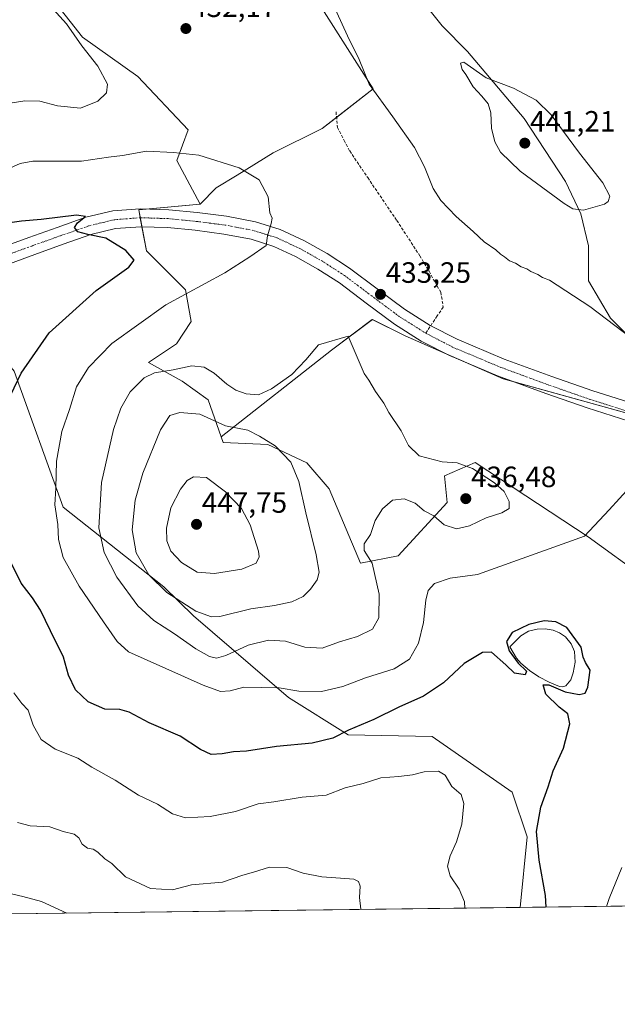
# Model space of a CAD drawing. Units: metres. Extents: x 587439 to 590905, y 4691967 to 4694324.
# Drawn here: x 589893 to 590097, y 4691967 to 4692303 of the extents above; entities that cross this region are included whole.
import ezdxf
from ezdxf.enums import TextEntityAlignment as Align

# ---------------------------------------------------------------- set-up
doc = ezdxf.new("R2010")
doc.units = ezdxf.units.M
doc.header["$MEASUREMENT"] = 0
doc.linetypes.add('TRAZO_Y_PUNTO', pattern=[1, 0.5, -0.25, 0, -0.25])
doc.linetypes.add('TRAZOSX2', pattern=[1.5, 1, -0.5])
for name, color, linetype, lineweight in [('Carátula', 7, 'Continuous', 5), ('Comarca CxS', 133, 'Continuous', 0), ('Comunidad Autónoma CxS', 142, 'Continuous', 0), ('Cultivos herbáceos CxS', 92, 'Continuous', 0), ('Cultivos leñosos', 92, 'Continuous', 0), ('Cultivos leñosos CxS', 92, 'Continuous', 0), ('Curva de nivel maestra', 36, 'Continuous', 30), ('Curva de nivel normal', 36, 'Continuous', 0), ('Estanque', 2, 'Continuous', 0), ('Estanque Cxs', 2, 'Continuous', 0), ('Municipio CxS', 142, 'Continuous', 0), ('Pastizal CxS', 92, 'Continuous', 0), ('Pista no pavimentada', 254, 'Continuous', 13), ('Pista no pavimentada Cxs', 254, 'Continuous', 0), ('Pista pavimentada eje', 135, 'TRAZO_Y_PUNTO', 0), ('Provincia CxS', 1, 'Continuous', 0), ('Punto de cota en terreno', 7, 'Continuous', 0), ('Rótulo de punto de cota en terreno', 19, 'Continuous', 0), ('Senda', 19, 'TRAZOSX2', 0), ('Suelo desnudo', 252, 'Continuous', 0), ('Suelo desnudo CxS', 43, 'Continuous', 0)]:
    doc.layers.add(name, color=color, linetype=linetype, lineweight=lineweight)
doc.styles.add('Arial', font='txt', dxfattribs={"height": 0.2})

# ---------------------------------------------------------------- blocks, each defined once
blk = doc.blocks.new('*U167')
at = {"layer": 'Curva de nivel normal', "color": 36, "linetype": 'Continuous', "lineweight": 0}
blk.add_polyline3d([(589890.69, 4692073.51, 420), (589893.44, 4692069.92, 420), (589895.6, 4692067.57, 420), (589897.23, 4692062.47, 420), (589900, 4692057.6, 420), (589904.82, 4692054.27, 420), (589912.53, 4692051.21, 420), (589917.27, 4692048.23, 420), (589925.2, 4692043.7, 420), (589933.21, 4692038.64, 420), (589939.66, 4692035.53, 420), (589944.8, 4692032.23, 420), (589949.29, 4692030.93, 420), (589957.62, 4692031.32, 420), (589966.32, 4692033.09, 420), (589974.01, 4692035.66, 420), (589979.34, 4692036.4, 420), (589989.08, 4692037.97, 420), (589997.22, 4692038.64, 420), (590003.74, 4692041.09, 420), (590009.8, 4692042.66, 420), (590015.9, 4692044.5, 420), (590022.06, 4692045.02, 420), (590026.74, 4692045.6, 420), (590030.69, 4692046.54, 420), (590035.58, 4692046.77, 420), (590037.8, 4692045.45, 420), (590040.11, 4692041.58, 420), (590043.25, 4692038.88, 420), (590044.23, 4692035.83, 420), (590043.49, 4692028.72, 420), (590041.67, 4692022.69, 420), (590039.48, 4692017.94, 420), (590038.62, 4692014.4, 420), (590039.54, 4692011.08, 420), (590042.59, 4692006.59, 420), (590044.41, 4692002.28, 420), (590044.59, 4692000.11, 420)], dxfattribs=at)
blk = doc.blocks.new('*U172')
at = {"layer": 'Curva de nivel normal', "color": 36, "linetype": 'Continuous', "lineweight": 0}
blk.add_polyline3d([(590009.02, 4691999.65, 415), (590009, 4691999.75, 415), (590008.61, 4692003.72, 415), (590008.85, 4692007.62, 415), (590008.22, 4692009.2, 415), (590006.68, 4692010.01, 415), (590002.13, 4692010.28, 415), (589995.7, 4692010.81, 415), (589989.41, 4692012, 415), (589983.82, 4692013.99, 415), (589977.95, 4692014.05, 415), (589972.45, 4692012.34, 415), (589968.79, 4692011.37, 415), (589961.85, 4692008.96, 415), (589951.25, 4692008.01, 415), (589944.76, 4692006.3, 415), (589937.25, 4692006.81, 415), (589928.78, 4692010.78, 415), (589924.15, 4692015.28, 415), (589921.7, 4692016.91, 415), (589919.33, 4692019.18, 415), (589917.69, 4692020.19, 415), (589915.8, 4692020.54, 415), (589913.99, 4692021.96, 415), (589912.87, 4692024.08, 415), (589911.26, 4692025.3, 415), (589907.52, 4692026.2, 415), (589903, 4692027.84, 415), (589896.19, 4692028.16, 415), (589891.92, 4692029.3, 415)], dxfattribs=at)
blk = doc.blocks.new('*U173')
at = {"layer": 'Curva de nivel normal', "color": 36, "linetype": 'Continuous', "lineweight": 0}
for points in [[(589887.08, 4692251.48, 430), (589892.78, 4692254.04, 430), (589897.2, 4692254.82, 430), (589913.75, 4692254.91, 430), (589922.96, 4692256.19, 430), (589927.7, 4692256.8, 430), (589935.95, 4692258.31, 430), (589945.14, 4692257.77, 430), (589953.79, 4692256.92, 430), (589967.53, 4692252.62, 430), (589974.4, 4692248.54, 430), (589977.48, 4692242.64, 430), (589978, 4692237.2, 430), (589978.75, 4692235.39, 430), (589978.52, 4692233.59, 430), (589977.19, 4692229.4, 430), (589976.74, 4692226.07, 430), (589971.13, 4692222.24, 430), (589962.62, 4692216.78, 430), (589942.48, 4692205.86, 430), (589924.15, 4692192.64, 430), (589916.14, 4692184.51, 430), (589912.1, 4692177.91, 430), (589909.66, 4692170.2, 430), (589907.07, 4692162.65, 430), (589905.24, 4692152.49, 430), (589905.02, 4692143.3, 430), (589904.68, 4692137.63, 430), (589905.68, 4692130.94, 430), (589905.89, 4692125.84, 430), (589907.48, 4692119.66, 430), (589912.97, 4692109.96, 430), (589921.3, 4692097.79, 430), (589925.89, 4692091.02, 430), (589929.82, 4692087.47, 430), (589955.31, 4692076.19, 430), (589961.14, 4692074.03, 430), (589964.43, 4692074.19, 430), (589969.09, 4692075.52, 430), (589981.22, 4692075.28, 430), (589987.86, 4692074.14, 430), (589995.58, 4692073.99, 430), (590002.89, 4692075.68, 430), (590010.66, 4692078.63, 430), (590020.47, 4692081.7, 430), (590025.66, 4692085.06, 430), (590028.72, 4692090.49, 430), (590030.44, 4692097.5, 430), (590031.25, 4692105.11, 430), (590032.05, 4692108.41, 430), (590034.22, 4692110.79, 430), (590039.48, 4692112.62, 430), (590048.88, 4692113.89, 430), (590085.36, 4692127, 430), (590093.79, 4692135.92, 430), (590100.84, 4692143.71, 430)], [(590098.16, 4692013.99, 430), (590093.77, 4692003.4, 430), (590092.87, 4692000.72, 430)]]:
    blk.add_polyline3d(points, dxfattribs=at)
blk = doc.blocks.new('*U179')
at = {"layer": 'Curva de nivel normal', "color": 36, "linetype": 'Continuous', "lineweight": 0}
blk.add_polyline3d([(589886.94, 4692005.7, 410), (589893.77, 4692004.09, 410), (589900.15, 4692002.42, 410), (589908.7, 4691998.37, 410)], dxfattribs=at)
blk = doc.blocks.new('*U189')
at = {"layer": 'Curva de nivel maestra', "color": 36, "linetype": 'Continuous', "lineweight": 30}
for points in [[(590072.29, 4692000.46, 425), (590072.06, 4692004.42, 425), (590069.93, 4692016.49, 425), (590068.97, 4692026.28, 425), (590070.43, 4692034.49, 425), (590073.02, 4692041.5, 425), (590074.72, 4692046.94, 425), (590078.18, 4692054.65, 425), (590080.37, 4692063, 425), (590079.66, 4692066.32, 425), (590076.78, 4692068.64, 425), (590072.23, 4692073.08, 425), (590071.32, 4692076.26, 425), (590073.25, 4692076.21, 425), (590078.73, 4692073.92, 425), (590083.56, 4692072.92, 425), (590085.61, 4692073.42, 425), (590086.53, 4692075.49, 425), (590087.32, 4692081.25, 425), (590085.76, 4692083.91, 425), (590084.89, 4692085.74, 425), (590084.21, 4692089.09, 425), (590079.39, 4692095.86, 425), (590075.61, 4692097.78, 425), (590071.56, 4692098.08, 425), (590066.38, 4692096.86, 425), (590060.72, 4692094.06, 425), (590058.81, 4692091.05, 425), (590059.67, 4692087.91, 425), (590062.73, 4692083.68, 425), (590065.6, 4692080.98, 425), (590065.09, 4692079.7, 425), (590061.48, 4692080.19, 425), (590058.53, 4692083.05, 425), (590053.63, 4692087.46, 425), (590050.59, 4692087.25, 425), (590044.31, 4692083.57, 425), (590037.22, 4692076.98, 425), (590030.46, 4692072.38, 425), (590022, 4692068.61, 425), (590013.47, 4692064.45, 425), (590004.8, 4692060.82, 425), (589999.47, 4692058.06, 425), (589992.47, 4692056.34, 425), (589980.3, 4692055.2, 425), (589970.1, 4692053.69, 425), (589965.63, 4692053.44, 425), (589961.8, 4692052.72, 425), (589957.99, 4692052.54, 425), (589954.38, 4692054.23, 425), (589947.41, 4692058.77, 425), (589936.79, 4692063.34, 425), (589929.97, 4692066.97, 425), (589926.86, 4692067.86, 425), (589921.76, 4692067.97, 425), (589916, 4692070.42, 425), (589911.7, 4692074.51, 425), (589909.37, 4692079.61, 425), (589907.59, 4692085.74, 425), (589903.12, 4692094.64, 425), (589899.75, 4692101.7, 425), (589897, 4692105.99, 425), (589893.12, 4692110.9, 425), (589889.52, 4692118.31, 425)], [(589886.17, 4692167.75, 425), (589893.13, 4692182.52, 425), (589902.73, 4692196.31, 425), (589918.71, 4692210.74, 425), (589929.89, 4692218.69, 425), (589931.77, 4692221.14, 425), (589928.89, 4692224.42, 425), (589922.07, 4692228.58, 425), (589915.88, 4692229.87, 425), (589912.55, 4692230.81, 425), (589911.39, 4692232.25, 425), (589912.41, 4692233.87, 425), (589915.15, 4692235.97, 425), (589912.02, 4692236.49, 425), (589899.94, 4692235.02, 425), (589893.3, 4692234.36, 425), (589886.05, 4692233.37, 425)]]:
    blk.add_polyline3d(points, dxfattribs=at)
blk = doc.blocks.new('5PATER')
at = {"layer": 'Carátula', "linetype": 'Continuous', "lineweight": 5}
h = blk.add_hatch(color=250, dxfattribs=at)
edge = h.paths.add_edge_path()
edge.add_ellipse((0, 0.01), major_axis=(-1.33, -1.34), ratio=0.999422, start_angle=0, end_angle=360)

msp = doc.modelspace()

# ---------------------------------------------------------------- linework, layer by layer
at = {"layer": 'Comarca CxS', "color": 133, "linetype": 'Continuous', "lineweight": 0}
msp.add_polyline3d([(590905.08, 4692011.09, 423.23), (587474.62, 4691967.31, 383.68), (587445.72, 4694280.47, 368.87), (590875.04, 4694324.25, 405.35), (590905.08, 4692011.09, 423.23)], close=True, dxfattribs=at)
msp.add_polyline3d([(590905.08, 4692011.09, 423.23), (587474.62, 4691967.31, 383.68), (587445.72, 4694280.47, 368.87), (590875.04, 4694324.25, 405.35), (590905.08, 4692011.09, 423.23)], close=True, dxfattribs=at)
at = {"layer": 'Comunidad Autónoma CxS', "color": 142, "linetype": 'Continuous', "lineweight": 0}
msp.add_polyline3d([(590905.08, 4692011.09, 423.23), (587474.62, 4691967.31, 383.68), (587445.72, 4694280.47, 368.87), (590875.04, 4694324.25, 405.35), (590905.08, 4692011.09, 423.23)], close=True, dxfattribs=at)
msp.add_polyline3d([(590905.08, 4692011.09, 423.23), (587474.62, 4691967.31, 383.68), (587445.72, 4694280.47, 368.87), (590875.04, 4694324.25, 405.35), (590905.08, 4692011.09, 423.23)], close=True, dxfattribs=at)
at = {"layer": 'Cultivos herbáceos CxS', "color": 92, "linetype": 'Continuous', "lineweight": 0}
for points in [[(590110.53, 4692166, 431.77), (590057.58, 4692180.63, 433.36), (590024.13, 4692195.27, 433.84), (590012.99, 4692200.84, 433.89), (589999.05, 4692190.39, 435.3), (589961.36, 4692160.87, 440.84), (589961.36, 4692160.87, 440.84), (589956.95, 4692173.48, 438.2), (589948.05, 4692179.81, 436.44), (589936.6, 4692186.15, 433.71), (589946.12, 4692192.52, 433.73), (589951.18, 4692200.15, 433.56), (589949.26, 4692210.94, 429.45), (589935.9, 4692224.26, 425.33), (589933.34, 4692238.23, 426.06), (589954.29, 4692240.17, 427.98), (589959.72, 4692245.76, 429.49), (589966.86, 4692250.13, 429.8), (589979.17, 4692257.67, 430.53), (589995.84, 4692266, 431.7), (590013.3, 4692279.49, 434.92), (589974.78, 4692340.02, 434.88)], [(589974.78, 4692340.02, 434.88), (590013.3, 4692279.5, 434.92), (590000.76, 4692269.81, 432.15), (589995.83, 4692266, 431.7), (589979.17, 4692257.67, 430.53), (589966.86, 4692250.13, 429.8), (589959.72, 4692245.76, 429.49), (589954.29, 4692240.17, 427.98)], [(589961.36, 4692160.87, 440.84), (589999.05, 4692190.39, 435.3), (590012.98, 4692200.84, 433.89), (590024.13, 4692195.27, 433.84), (590038.35, 4692189.04, 433.59), (590043.4, 4692186.84, 433.6), (590057.58, 4692180.63, 433.36), (590061.38, 4692179.58, 433.21), (590110.53, 4692166, 431.77), (590110.96, 4692166.48, 431.81), (590113.24, 4692169.02, 431.9), (590118.96, 4692175.42, 432.95), (590107.83, 4692187.71, 434.15), (590094.21, 4692201.33, 435.06), (590086.74, 4692214.08, 436.54), (590086.74, 4692225.94, 438.14), (590084.1, 4692236.93, 439.68), (590078.83, 4692247.91, 440.49), (590064.77, 4692269.45, 440.67), (590045.43, 4692292.3, 439.55), (590036.76, 4692301.07, 438.67), (590008.81, 4692336.01, 436.37)], [(590008.81, 4692336.01, 436.37), (590036.76, 4692301.07, 438.67), (590045.44, 4692292.3, 439.55), (590064.77, 4692269.45, 440.67), (590078.83, 4692247.91, 440.49), (590084.11, 4692236.93, 439.68), (590086.74, 4692225.94, 438.14), (590086.74, 4692214.08, 436.54), (590094.21, 4692201.33, 435.06), (590107.83, 4692187.71, 434.15)], [(589954.29, 4692240.17, 427.98), (589936.83, 4692238.56, 426.35), (589933.34, 4692238.23, 426.06), (589933.82, 4692235.59, 426.17), (589934.39, 4692232.51, 426.14), (589935.9, 4692224.26, 425.33), (589949.26, 4692210.94, 429.46), (589951.18, 4692200.15, 433.56), (589946.12, 4692192.52, 433.73), (589936.6, 4692186.15, 433.71), (589948.05, 4692179.81, 436.44), (589956.95, 4692173.48, 438.2), (589961.36, 4692160.87, 440.84)]]:
    msp.add_polyline3d(points, dxfattribs=at)
at = {"layer": 'Cultivos leñosos', "color": 92, "linetype": 'Continuous', "lineweight": 0}
for points in [[(589809.1, 4692481.35, 421.74), (589812.7, 4692457.48, 422.19), (589836.55, 4692429.8, 424.82), (589853.73, 4692398.29, 428.14), (589884.91, 4692347.84, 432.09), (589895.63, 4692320.55, 434.16), (589909.92, 4692302.51, 434.55), (589914.15, 4692297.16, 434.58), (589932.93, 4692283.73, 433.43), (589950.11, 4692265.6, 431.33), (589946.29, 4692255.09, 429.64), (589954.29, 4692240.17, 427.98)], [(589974.78, 4692340.02, 434.88), (590013.3, 4692279.5, 434.92), (590000.76, 4692269.81, 432.15), (589995.83, 4692266, 431.7), (589979.17, 4692257.67, 430.53), (589966.86, 4692250.13, 429.8), (589959.72, 4692245.76, 429.49), (589954.29, 4692240.17, 427.98)], [(589961.36, 4692160.87, 440.84), (589999.05, 4692190.39, 435.3), (590012.98, 4692200.84, 433.89), (590024.13, 4692195.27, 433.84), (590038.35, 4692189.04, 433.59), (590043.4, 4692186.84, 433.6), (590057.58, 4692180.63, 433.36), (590061.38, 4692179.58, 433.21), (590110.53, 4692166, 431.77), (590110.96, 4692166.48, 431.81), (590113.24, 4692169.02, 431.9), (590118.96, 4692175.42, 432.95), (590107.83, 4692187.71, 434.15), (590094.21, 4692201.33, 435.06), (590086.74, 4692214.08, 436.54), (590086.74, 4692225.94, 438.14), (590084.1, 4692236.93, 439.68), (590078.83, 4692247.91, 440.49), (590064.77, 4692269.45, 440.67), (590045.43, 4692292.3, 439.55), (590036.76, 4692301.07, 438.67), (590008.81, 4692336.01, 436.37)], [(589961.36, 4692160.87, 440.84), (589962.05, 4692158.88, 441.36), (589977.29, 4692158.27, 439.94), (589990.64, 4692151.94, 438.2), (589998.28, 4692143.06, 437.12), (590008.95, 4692117.73, 435.62), (590021.82, 4692120.23, 432.79), (590038.5, 4692138.5, 435.8), (590037.64, 4692147.57, 435.41), (590048.09, 4692152.09, 434.47), (590086.58, 4692126.69, 429.88), (590125.56, 4692098.55, 429.08), (590157.51, 4692057.8, 432.21), (590184.56, 4692025.33, 433.84), (590202.55, 4692002.12, 434.18)]]:
    msp.add_polyline3d(points, dxfattribs=at)
at = {"layer": 'Cultivos leñosos CxS', "color": 92, "linetype": 'Continuous', "lineweight": 0}
for points in [[(589974.78, 4692340.02, 434.88), (590013.3, 4692279.49, 434.92), (589995.84, 4692266, 431.7), (589979.17, 4692257.67, 430.53), (589966.86, 4692250.13, 429.8), (589959.72, 4692245.76, 429.49), (589954.29, 4692240.17, 427.98), (589946.29, 4692255.09, 429.64), (589950.11, 4692265.59, 431.33), (589932.93, 4692283.73, 433.43), (589914.15, 4692297.16, 434.58), (589909.92, 4692302.51, 434.55), (589895.63, 4692320.55, 434.16)], [(590107.83, 4692187.71, 434.15), (590094.21, 4692201.33, 435.06), (590086.74, 4692214.08, 436.54), (590086.74, 4692225.94, 438.14), (590084.11, 4692236.93, 439.68), (590078.83, 4692247.91, 440.49), (590064.77, 4692269.45, 440.67), (590045.44, 4692292.3, 439.55), (590036.76, 4692301.07, 438.67), (590008.81, 4692336.01, 436.37)], [(590125.56, 4692098.55, 429.08), (590086.58, 4692126.69, 429.88), (590048.09, 4692152.09, 434.47), (590037.64, 4692147.57, 435.41), (590038.5, 4692138.5, 435.8), (590021.82, 4692120.23, 432.79), (590008.95, 4692117.73, 435.62), (589998.28, 4692143.06, 437.12), (589990.64, 4692151.94, 438.2), (589977.3, 4692158.27, 439.94), (589962.05, 4692158.88, 441.36), (589961.36, 4692160.87, 440.84), (589999.05, 4692190.39, 435.3), (590012.99, 4692200.84, 433.89), (590024.13, 4692195.27, 433.84), (590057.58, 4692180.63, 433.36), (590110.53, 4692166, 431.77)]]:
    msp.add_polyline3d(points, dxfattribs=at)
at = {"layer": 'Curva de nivel normal', "color": 36, "linetype": 'Continuous', "lineweight": 0}
for points in [[(589832.47, 4692264.92, 435), (589840.55, 4692267.35, 435), (589850.5, 4692273.28, 435), (589856.22, 4692275.87, 435), (589861.69, 4692276.44, 435), (589865.8, 4692275.92, 435), (589870.09, 4692273.8, 435), (589875.48, 4692270.94, 435), (589880.18, 4692272.12, 435), (589886.51, 4692274.17, 435), (589894.38, 4692275.48, 435), (589899.54, 4692275.33, 435), (589905.62, 4692273.73, 435), (589913.38, 4692272.95, 435), (589919.29, 4692275.27, 435), (589922.28, 4692278.11, 435), (589922.59, 4692281.12, 435), (589919.36, 4692287.26, 435), (589913.9, 4692294.19, 435), (589908.58, 4692301.7, 435), (589901.92, 4692309.04, 435)], [(589999.06, 4692309.52, 435), (590004.5, 4692297.65, 435), (590008.48, 4692289.54, 435), (590011.95, 4692281.14, 435), (590020.01, 4692269.94, 435), (590027.32, 4692259.47, 435), (590030.78, 4692252.93, 435), (590033.71, 4692245.53, 435), (590036.31, 4692241.46, 435), (590041.56, 4692236.04, 435), (590047.41, 4692230.9, 435), (590051.16, 4692227.32, 435), (590055.11, 4692224.61, 435), (590056.67, 4692223.17, 435), (590058.06, 4692222.28, 435), (590059.83, 4692220.88, 435), (590061.8, 4692220.08, 435), (590063.8, 4692218.87, 435), (590065.64, 4692218.19, 435), (590067.04, 4692217.21, 435), (590069.4, 4692216.24, 435), (590071.01, 4692215.18, 435), (590073.43, 4692214.26, 435), (590087.18, 4692205.32, 435), (590101.37, 4692194.46, 435)], [(590085.08, 4692238.11, 440), (590092.2, 4692240.25, 440), (590093.47, 4692241.11, 440), (590093.96, 4692242.94, 440), (590091.62, 4692247.42, 440), (590083.63, 4692257.62, 440), (590074, 4692270.66, 440), (590068.91, 4692275.72, 440), (590061.09, 4692279.76, 440), (590051.8, 4692283.29, 440), (590044.19, 4692288.61, 440), (590043.09, 4692288.23, 440), (590043.6, 4692286.08, 440), (590044.92, 4692284.4, 440), (590047.36, 4692280.17, 440), (590050.37, 4692277.04, 440), (590052.47, 4692274.36, 440), (590053.37, 4692271.38, 440), (590053.66, 4692266.15, 440), (590054.73, 4692261.47, 440), (590056.74, 4692257.91, 440), (590063.42, 4692251.5, 440), (590078.42, 4692240.47, 440), (590081.41, 4692238.62, 440), (590085.08, 4692238.11, 440)], [(589959.81, 4692085.33, 435), (589963.02, 4692086.3, 435), (589970.65, 4692089.77, 435), (589977.56, 4692091.52, 435), (589983.37, 4692091.12, 435), (589989.99, 4692089.14, 435), (589995.88, 4692088.81, 435), (590001.83, 4692090.94, 435), (590007.91, 4692092.71, 435), (590013.09, 4692095.24, 435), (590015.2, 4692099.13, 435), (590015.32, 4692107.23, 435), (590012.93, 4692117.77, 435), (590010.2, 4692122.04, 435), (590010.23, 4692124.4, 435), (590012.33, 4692127.55, 435), (590014, 4692132.33, 435), (590016.41, 4692136.26, 435), (590019.87, 4692139.2, 435), (590023.8, 4692139.74, 435), (590027.6, 4692138.18, 435), (590030.7, 4692135.56, 435), (590034.01, 4692133.92, 435), (590037.54, 4692130.82, 435), (590041.73, 4692129.52, 435), (590046.13, 4692130.45, 435), (590051.8, 4692133.27, 435), (590057.17, 4692134.91, 435), (590059.68, 4692136.43, 435), (590059.69, 4692138.82, 435), (590057.97, 4692142.15, 435), (590054.69, 4692145.2, 435), (590047.2, 4692150.04, 435), (590041.89, 4692152, 435), (590036.78, 4692152.29, 435), (590028.94, 4692154.36, 435), (590025.33, 4692157.87, 435), (590022.84, 4692162.84, 435), (590018.6, 4692169.14, 435), (590016.88, 4692172.38, 435), (590014.08, 4692176.29, 435), (590011.83, 4692180.17, 435), (590010.25, 4692182.46, 435), (590004.69, 4692195.18, 435), (589994.62, 4692192.23, 435), (589990.24, 4692187.12, 435), (589985.48, 4692182.08, 435), (589978.62, 4692177.19, 435), (589974.15, 4692175.18, 435), (589969.96, 4692175.47, 435), (589966.4, 4692176.73, 435), (589963.3, 4692178.79, 435), (589959.02, 4692182.58, 435), (589955.62, 4692184.6, 435), (589951.36, 4692185.01, 435), (589945, 4692183.74, 435), (589938.69, 4692182.66, 435), (589935.16, 4692180.99, 435), (589930.41, 4692176.21, 435), (589927.2, 4692170.63, 435), (589924.71, 4692163.3, 435), (589920.57, 4692145.3, 435), (589919.68, 4692129.85, 435), (589921.47, 4692121.37, 435), (589925.85, 4692112.93, 435), (589933.02, 4692103.2, 435), (589938.43, 4692098.18, 435), (589945.46, 4692093.63, 435), (589952.79, 4692088.51, 435), (589957.4, 4692085.93, 435), (589959.81, 4692085.33, 435)], [(589958.11, 4692099.51, 440), (589960.9, 4692099.59, 440), (589971.48, 4692102.17, 440), (589979.58, 4692103.33, 440), (589985.5, 4692104.52, 440), (589989.34, 4692106.39, 440), (589991.9, 4692108.9, 440), (589994.18, 4692112.04, 440), (589994.82, 4692114.64, 440), (589993.77, 4692120.64, 440), (589990.28, 4692134.95, 440), (589987.96, 4692145.61, 440), (589985.14, 4692152.25, 440), (589979.83, 4692157.8, 440), (589974.48, 4692161.08, 440), (589970.48, 4692163.1, 440), (589962.93, 4692164.56, 440), (589954.09, 4692168.58, 440), (589947.33, 4692169.16, 440), (589943.93, 4692168.13, 440), (589940.65, 4692163.26, 440), (589934.65, 4692148.45, 440), (589932.11, 4692139.25, 440), (589931.08, 4692129.18, 440), (589932.44, 4692121.29, 440), (589936.74, 4692113.77, 440), (589942.88, 4692107.71, 440), (589952.81, 4692101.36, 440), (589958.11, 4692099.51, 440)], [(589959.1, 4692114.2, 445), (589968.48, 4692115.76, 445), (589973.36, 4692117.74, 445), (589974.39, 4692119.87, 445), (589974.19, 4692121.86, 445), (589971.3, 4692130.86, 445), (589968.31, 4692136.45, 445), (589962.86, 4692142.08, 445), (589956.44, 4692146.93, 445), (589951.98, 4692147.17, 445), (589949.81, 4692145.94, 445), (589947.48, 4692143.01, 445), (589944.27, 4692136.62, 445), (589942.79, 4692129.68, 445), (589942.88, 4692125.33, 445), (589944.24, 4692121.9, 445), (589947.86, 4692117.99, 445), (589953.26, 4692114.68, 445), (589959.1, 4692114.2, 445)]]:
    msp.add_polyline3d(points, dxfattribs=at)
at = {"layer": 'Estanque', "color": 2, "linetype": 'Continuous', "lineweight": 0}
msp.add_polyline3d([(590078.98, 4692075.93, 424.66), (590077.93, 4692075.56, 424.73), (590076.87, 4692075.74, 424.74), (590073.29, 4692077.15, 424.6), (590069.83, 4692079, 424.55), (590066.63, 4692081.17, 424.52), (590063.68, 4692083.61, 424.76), (590062.15, 4692085.4, 424.8), (590061, 4692087.29, 424.69), (590059.84, 4692089.18, 424.74), (590061.73, 4692091.1, 424.59), (590063.62, 4692093.02, 424.56), (590066.23, 4692094.52, 424.57), (590069.25, 4692095.2, 424.6), (590071.94, 4692095.33, 424.58), (590074.63, 4692094.88, 424.57), (590076.83, 4692094.04, 424.51), (590078.85, 4692092.64, 424.64), (590080.8, 4692090.26, 424.65), (590081.92, 4692087.58, 424.56), (590082.23, 4692084.01, 424.49), (590081.54, 4692080.41, 424.42), (590080.66, 4692078, 424.44), (590078.98, 4692075.93, 424.66)], dxfattribs=at)
at = {"layer": 'Estanque Cxs', "color": 2, "linetype": 'Continuous', "lineweight": 0}
msp.add_polyline3d([(590078.98, 4692075.93, 424.66), (590077.93, 4692075.56, 424.73), (590076.87, 4692075.74, 424.74), (590073.29, 4692077.15, 424.6), (590069.83, 4692079, 424.55), (590066.63, 4692081.17, 424.52), (590063.68, 4692083.61, 424.76), (590062.15, 4692085.4, 424.8), (590061, 4692087.29, 424.69), (590059.84, 4692089.18, 424.74), (590061.73, 4692091.1, 424.59), (590063.62, 4692093.02, 424.56), (590066.23, 4692094.52, 424.57), (590069.25, 4692095.2, 424.6), (590071.94, 4692095.33, 424.58), (590074.63, 4692094.88, 424.57), (590076.83, 4692094.04, 424.51), (590078.85, 4692092.64, 424.64), (590080.8, 4692090.26, 424.65), (590081.92, 4692087.58, 424.56), (590082.23, 4692084.01, 424.49), (590081.54, 4692080.41, 424.42), (590080.66, 4692078, 424.44), (590078.98, 4692075.93, 424.66)], close=True, dxfattribs=at)
at = {"layer": 'Municipio CxS', "color": 142, "linetype": 'Continuous', "lineweight": 0}
msp.add_polyline3d([(590905.08, 4692011.09, 423.23), (587474.62, 4691967.31, 383.68), (587445.72, 4694280.47, 368.87), (590875.04, 4694324.25, 405.35), (590905.08, 4692011.09, 423.23)], close=True, dxfattribs=at)
msp.add_polyline3d([(590905.08, 4692011.09, 423.23), (587474.62, 4691967.31, 383.68), (587445.72, 4694280.47, 368.87), (590875.04, 4694324.25, 405.35), (590905.08, 4692011.09, 423.23)], close=True, dxfattribs=at)
at = {"layer": 'Pastizal CxS', "color": 92, "linetype": 'Continuous', "lineweight": 0}
for points in [[(589809.1, 4692481.35, 421.74), (589812.7, 4692457.48, 422.19), (589836.55, 4692429.8, 424.82), (589853.73, 4692398.29, 428.14), (589884.91, 4692347.84, 432.09), (589895.63, 4692320.55, 434.16), (589909.92, 4692302.51, 434.55), (589914.15, 4692297.16, 434.58), (589932.93, 4692283.73, 433.43), (589950.11, 4692265.6, 431.33), (589946.29, 4692255.09, 429.64), (589954.29, 4692240.17, 427.98)], [(589745.2, 4692333.2, 428.53), (589776.39, 4692289.42, 430.64), (589839.98, 4692241.25, 427.4), (589852.41, 4692227.2, 422.32), (589862.73, 4692216.37, 420.14), (589864.99, 4692214, 420.36), (589867.25, 4692211.63, 420.27), (589869.25, 4692209.54, 420.07), (589890.75, 4692183.25, 424.34), (589907.52, 4692136.91, 430.8), (589941.86, 4692109.74, 440.37), (589952, 4692099.78, 438.99), (589984.43, 4692071.89, 428.83), (590004.78, 4692059.22, 424.35), (590033.35, 4692058.63, 421.27), (590060.69, 4692039.62, 422.87), (590065.8, 4692024.38, 424.25), (590063.44, 4692000.35, 422.97)], [(590202.56, 4692002.12, 434.18), (590063.44, 4692000.35, 422.97), (590065.8, 4692024.38, 424.25), (590060.69, 4692039.62, 422.87), (590033.35, 4692058.63, 421.27), (590004.78, 4692059.22, 424.35), (589984.43, 4692071.89, 428.83), (589952, 4692099.78, 438.99), (589941.86, 4692109.74, 440.37), (589907.52, 4692136.91, 430.8), (589890.75, 4692183.25, 424.34), (589869.25, 4692209.54, 420.07), (589852.41, 4692227.2, 422.32), (589839.98, 4692241.25, 427.4), (589776.39, 4692289.42, 430.64), (589745.2, 4692333.19, 428.53)], [(589895.63, 4692320.55, 434.16), (589909.92, 4692302.51, 434.55), (589914.15, 4692297.16, 434.58), (589932.93, 4692283.73, 433.43), (589950.11, 4692265.59, 431.33), (589946.29, 4692255.09, 429.64), (589954.29, 4692240.17, 427.98), (589933.34, 4692238.23, 426.06), (589935.9, 4692224.26, 425.33), (589949.26, 4692210.94, 429.45), (589951.18, 4692200.15, 433.56), (589946.12, 4692192.52, 433.73), (589936.6, 4692186.15, 433.71), (589948.05, 4692179.81, 436.44), (589956.95, 4692173.48, 438.2), (589961.36, 4692160.87, 440.84), (589962.05, 4692158.88, 441.36), (589977.3, 4692158.27, 439.94), (589990.64, 4692151.94, 438.2), (589998.28, 4692143.06, 437.12), (590008.95, 4692117.73, 435.62), (590021.82, 4692120.23, 432.79), (590038.5, 4692138.5, 435.8), (590037.64, 4692147.57, 435.41), (590048.09, 4692152.09, 434.47), (590086.58, 4692126.69, 429.88), (590125.56, 4692098.55, 429.08)], [(589954.29, 4692240.17, 427.98), (589936.83, 4692238.56, 426.35), (589933.34, 4692238.23, 426.06), (589933.82, 4692235.59, 426.17), (589934.39, 4692232.51, 426.14), (589935.9, 4692224.26, 425.33), (589949.26, 4692210.94, 429.46), (589951.18, 4692200.15, 433.56), (589946.12, 4692192.52, 433.73), (589936.6, 4692186.15, 433.71), (589948.05, 4692179.81, 436.44), (589956.95, 4692173.48, 438.2), (589961.36, 4692160.87, 440.84)], [(589961.36, 4692160.87, 440.84), (589962.05, 4692158.88, 441.36), (589977.29, 4692158.27, 439.94), (589990.64, 4692151.94, 438.2), (589998.28, 4692143.06, 437.12), (590008.95, 4692117.73, 435.62), (590021.82, 4692120.23, 432.79), (590038.5, 4692138.5, 435.8), (590037.64, 4692147.57, 435.41), (590048.09, 4692152.09, 434.47), (590086.58, 4692126.69, 429.88), (590125.56, 4692098.55, 429.08), (590157.51, 4692057.8, 432.21), (590184.56, 4692025.33, 433.84), (590202.55, 4692002.12, 434.18)], [(590202.55, 4692002.12, 434.18), (590063.44, 4692000.35, 422.97)]]:
    msp.add_polyline3d(points, dxfattribs=at)
at = {"layer": 'Pista no pavimentada', "color": 254, "linetype": 'Continuous', "lineweight": 13}
for points in [[(589882.61, 4692224.06, 422.18), (589895.73, 4692228.8, 423.57), (589905.48, 4692232.29, 424.15), (589915.25, 4692235.71, 425.18), (589924.41, 4692237.93, 425.42), (589933.81, 4692238.66, 426.14), (589943.54, 4692238.32, 426.89), (589953.27, 4692237.38, 427.5), (589963.27, 4692236.07, 428.51), (589973.17, 4692234.18, 429.43), (589981.59, 4692231.54, 430.23), (589989.62, 4692227.84, 430.91), (589997.58, 4692223.32, 431.63), (590005.24, 4692218.37, 432.12), (590014.6, 4692211.34, 433.03), (590023.99, 4692204.35, 433.45), (590032.73, 4692198.85, 433.7), (590041.91, 4692194.11, 433.56), (590057.95, 4692187.39, 433.25), (590074.23, 4692181.38, 433.08), (590088.19, 4692176.54, 432.7), (590102.26, 4692172.1, 432.29)], [(590100.51, 4692166.22, 431.83), (590086.26, 4692170.72, 432.55), (590072.16, 4692175.6, 432.94), (590055.7, 4692181.68, 433.42), (590039.31, 4692188.55, 433.55), (590029.68, 4692193.52, 433.68), (590020.52, 4692199.29, 433.52), (590010.92, 4692206.43, 433.27), (590001.73, 4692213.34, 432.29), (589994.4, 4692218.08, 431.98), (589986.82, 4692222.38, 431.1), (589979.38, 4692225.81, 430.24), (589971.68, 4692228.22, 429.27), (589962.29, 4692230.02, 428.25), (589952.58, 4692231.28, 427.22), (589943.14, 4692232.2, 426.58), (589933.95, 4692232.52, 426.11), (589925.37, 4692231.85, 425.54), (589916.99, 4692229.83, 424.72), (589907.53, 4692226.51, 424.03), (589897.81, 4692223.03, 423.17), (589884.71, 4692218.3, 421.99)]]:
    msp.add_polyline3d(points, dxfattribs=at)
at = {"layer": 'Pista no pavimentada Cxs', "color": 254, "linetype": 'Continuous', "lineweight": 0}
for points in [[(589882.61, 4692224.06, 422.18), (589895.73, 4692228.8, 423.57), (589905.48, 4692232.29, 424.15), (589915.25, 4692235.71, 425.18), (589924.41, 4692237.93, 425.42), (589933.81, 4692238.66, 426.14), (589943.54, 4692238.32, 426.89), (589953.27, 4692237.38, 427.5), (589963.27, 4692236.07, 428.51), (589973.17, 4692234.18, 429.43), (589981.59, 4692231.54, 430.23), (589989.62, 4692227.84, 430.91), (589997.58, 4692223.32, 431.63), (590005.24, 4692218.37, 432.12), (590014.6, 4692211.34, 433.03), (590023.99, 4692204.35, 433.45), (590032.73, 4692198.85, 433.7), (590041.91, 4692194.11, 433.56), (590057.95, 4692187.39, 433.25), (590074.23, 4692181.38, 433.08), (590088.19, 4692176.54, 432.7), (590102.26, 4692172.1, 432.29)], [(590100.51, 4692166.22, 431.83), (590086.26, 4692170.72, 432.55), (590072.16, 4692175.6, 432.94), (590055.7, 4692181.68, 433.42), (590039.31, 4692188.55, 433.55), (590029.68, 4692193.52, 433.68), (590020.52, 4692199.29, 433.52), (590010.92, 4692206.43, 433.27), (590001.73, 4692213.34, 432.29), (589994.4, 4692218.08, 431.98), (589986.82, 4692222.38, 431.1), (589979.38, 4692225.81, 430.24), (589971.68, 4692228.22, 429.27), (589962.29, 4692230.02, 428.25), (589952.58, 4692231.28, 427.22), (589943.14, 4692232.2, 426.58), (589933.95, 4692232.52, 426.11), (589925.37, 4692231.85, 425.54), (589916.99, 4692229.83, 424.72), (589907.53, 4692226.51, 424.03), (589897.81, 4692223.03, 423.17), (589884.71, 4692218.3, 421.99)]]:
    msp.add_polyline3d(points, dxfattribs=at)
at = {"layer": 'Pista pavimentada eje', "color": 135, "linetype": 'TRAZO_Y_PUNTO', "lineweight": 0}
for points in [[(590031.21, 4692196.19, 433.68), (590026.63, 4692199.07, 433.75), (590022.26, 4692201.82, 433.55), (590017.46, 4692205.39, 433.29), (590012.76, 4692208.89, 433.14), (590008.17, 4692212.34, 432.75), (590003.49, 4692215.86, 432.32), (589995.99, 4692220.7, 431.73), (589988.22, 4692225.11, 430.94), (589980.49, 4692228.68, 430.37), (589976.28, 4692230, 429.81), (589972.43, 4692231.2, 429.34), (589967.48, 4692232.15, 428.91), (589962.78, 4692233.05, 428.5), (589957.78, 4692233.7, 427.99), (589952.93, 4692234.33, 427.51), (589948.21, 4692234.79, 427.2), (589943.34, 4692235.26, 426.81), (589933.88, 4692235.59, 426.18), (589924.89, 4692234.89, 425.67), (589920.31, 4692233.78, 425.54), (589916.12, 4692232.77, 425.17), (589911.24, 4692231.06, 424.6), (589906.51, 4692229.4, 424.39), (589896.77, 4692225.92, 423.46), (589883.66, 4692221.18, 422.14)], [(590101.39, 4692169.16, 432.33), (590087.23, 4692173.63, 432.78), (590080.18, 4692176.07, 432.79), (590073.2, 4692178.49, 433.2), (590056.83, 4692184.54, 433.47), (590040.61, 4692191.33, 433.57), (590031.21, 4692196.19, 433.68)]]:
    msp.add_polyline3d(points, dxfattribs=at)
at = {"layer": 'Provincia CxS', "color": 1, "linetype": 'Continuous', "lineweight": 0}
msp.add_polyline3d([(590905.08, 4692011.09, 423.23), (587474.62, 4691967.31, 383.68), (587445.72, 4694280.47, 368.87), (590875.04, 4694324.25, 405.35), (590905.08, 4692011.09, 423.23)], close=True, dxfattribs=at)
msp.add_polyline3d([(590905.08, 4692011.09, 423.23), (587474.62, 4691967.31, 383.68), (587445.72, 4694280.47, 368.87), (590875.04, 4694324.25, 405.35), (590905.08, 4692011.09, 423.23)], close=True, dxfattribs=at)
at = {"layer": 'Senda', "color": 19, "linetype": 'TRAZOSX2', "lineweight": 0}
msp.add_polyline3d([(590000.61, 4692271.65, 432.29), (590001.04, 4692266.37, 431.91), (590003.36, 4692261.93, 431.85), (590005.27, 4692258.33, 431.95), (590011.4, 4692249.24, 432.27), (590021.33, 4692234.65, 432.9), (590029.16, 4692222.6, 433.51), (590032.33, 4692217.31, 433.69), (590035.08, 4692212.24, 433.79), (590036.35, 4692210.13, 433.8), (590037.19, 4692205.05, 433.77), (590035.08, 4692202.09, 433.68), (590031.21, 4692196.19, 433.68)], dxfattribs=at)
at = {"layer": 'Suelo desnudo', "color": 252, "linetype": 'Continuous', "lineweight": 0}
for points in [[(589745.2, 4692333.2, 428.53), (589776.39, 4692289.42, 430.64), (589839.98, 4692241.25, 427.4), (589852.41, 4692227.2, 422.32), (589862.73, 4692216.37, 420.14), (589864.99, 4692214, 420.36), (589867.25, 4692211.63, 420.27), (589869.25, 4692209.54, 420.07), (589890.75, 4692183.25, 424.34), (589907.52, 4692136.91, 430.8), (589941.86, 4692109.74, 440.37), (589952, 4692099.78, 438.99), (589984.43, 4692071.89, 428.83), (590004.78, 4692059.22, 424.35), (590033.35, 4692058.63, 421.27), (590060.69, 4692039.62, 422.87), (590065.8, 4692024.38, 424.25), (590063.44, 4692000.35, 422.97)], [(590063.44, 4692000.35, 422.97), (589889.69, 4691998.13, 408.83)]]:
    msp.add_polyline3d(points, dxfattribs=at)
at = {"layer": 'Suelo desnudo CxS', "color": 43, "linetype": 'Continuous', "lineweight": 0}
msp.add_polyline3d([(589745.2, 4692333.19, 428.53), (589776.39, 4692289.42, 430.64), (589839.98, 4692241.25, 427.4), (589852.41, 4692227.2, 422.32), (589869.25, 4692209.54, 420.07), (589890.75, 4692183.25, 424.34), (589907.52, 4692136.91, 430.8), (589941.86, 4692109.74, 440.37), (589952, 4692099.78, 438.99), (589984.43, 4692071.89, 428.83), (590004.78, 4692059.22, 424.35), (590033.35, 4692058.63, 421.27), (590060.69, 4692039.62, 422.87), (590065.8, 4692024.38, 424.25), (590063.44, 4692000.35, 422.97), (589889.69, 4691998.13, 408.83), (589847.62, 4692040.22, 408.54), (589741.7, 4692154.05, 408.34), (589686.35, 4692211.76, 407.9), (589639.9, 4692263.77, 406.57), (589628.05, 4692298.53, 405.63), (589603.24, 4692322.4, 403.59)], dxfattribs=at)

# ---------------------------------------------------------------- block references
at = {"layer": 'Curva de nivel maestra', "color": 36, "linetype": 'Continuous', "lineweight": 30}
msp.add_blockref('*U189', (0, 0), dxfattribs=at)
at = {"layer": 'Curva de nivel normal', "color": 36, "linetype": 'Continuous', "lineweight": 0}
for name in ['*U179', '*U172', '*U167', '*U173']:
    msp.add_blockref(name, (0, 0), dxfattribs=at)
at = {"layer": 'Punto de cota en terreno', "linetype": 'Continuous', "lineweight": 0}
for p in [(589949.37, 4692300.08, 432.17), (590065, 4692261, 441.21), (590015.75, 4692209.43, 433.25), (590044.87, 4692139.75, 436.48), (589953, 4692131, 447.75)]:
    msp.add_blockref('5PATER', p, dxfattribs=at)

# ---------------------------------------------------------------- texts
at = {"layer": 'Rótulo de punto de cota en terreno', "color": 19, "linetype": 'Continuous', "lineweight": 0, "style": 'Arial'}
for s, p in [('432,17', (589951.13, 4692301.84)), ('441,21', (590066.76, 4692262.76)), ('433,25', (590017.51, 4692211.19)), ('436,48', (590046.63, 4692141.51)), ('447,75', (589954.76, 4692132.76))]:
    msp.add_text(s, height=7, dxfattribs=at).set_placement(p, align=Align.BOTTOM_LEFT)

doc.saveas('drawing.dxf')
